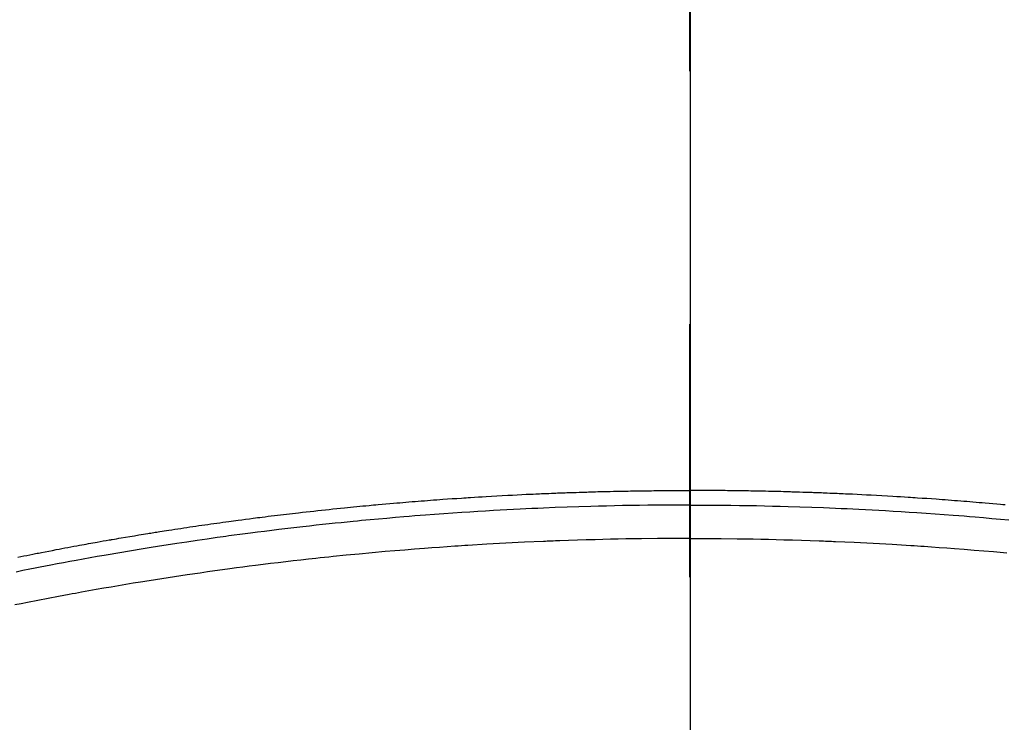
# Model space of a CAD drawing. Extents: x 27948 to 54421, y -33066 to -24196.
# Drawn here: x 44996 to 45020, y -26023 to -26006 of the extents above; entities that cross this region are included whole.
import ezdxf

# ---------------------------------------------------------------- set-up
doc = ezdxf.new("R2010")
doc.units = 0
doc.header["$LTSCALE"] = 50
doc.header["$MEASUREMENT"] = 0
doc.linetypes.add('CENTER2', pattern=[1.125, 0.75, -0.125, 0.125, -0.125])
doc.layers.get('0').update_dxf_attribs({"linetype": 'CONTINUOUS'})
for name, color, linetype in [('150-機器', 8, 'CONTINUOUS'), ('160-文字', 254, 'CONTINUOUS'), ('166-寸法B', 11, 'CONTINUOUS')]:
    doc.layers.add(name, color=color, linetype=linetype)
doc.styles.add('KH001', font='txt')
doc.dimstyles.new('KH1xx030', dxfattribs={"dimscale": 30, "dimtxt": 2, "dimasz": 0.6, "dimexe": 0.3, "dimexo": 1.2, "dimgap": 0.5, "dimtad": 3, "dimdec": 1, "dimdsep": 46, "dimlunit": 6, "dimtxsty": 'KH001', "dimblk": 'DOT', "dimcen": 1, "dimdle": 1, "dimclrd": 256, "dimclre": 256, "dimclrt": 256, "dimadec": 0, "dimazin": 0, "dimtfac": 1, "dimtdec": 1, "dimtix": 1, "dimtmove": 2, "dimatfit": 3, "dimldrblk": 'CLOSEDBLANK', "dimfxl": 1, "dimtolj": 1, "dimtzin": 0, "dimlwd": -1, "dimlwe": -1, "dimarcsym": 0})

# ---------------------------------------------------------------- blocks, each defined once
blk = doc.blocks.new('F402_H')
at = {"layer": '150-機器', "color": 161, "linetype": 'CENTER2'}
blk.add_line((0, 136.026), (0, -355.416), dxfattribs=at)
at = {"layer": '150-機器', "color": 13, "linetype": 'Continuous'}
for points in [[(-16.592, -250.978), (-16.441, -250.948), (-16.369, -250.934), (-16.297, -250.919), (-16.225, -250.905), (-16.153, -250.89), (-16.116, -250.883), (-16.08, -250.876), (-16.044, -250.869), (-16.008, -250.861), (-15.918, -250.844), (-15.827, -250.826), (-15.737, -250.809), (-15.647, -250.792), (-15.574, -250.778), (-15.502, -250.764), (-15.429, -250.75), (-15.357, -250.737), (-15.284, -250.723), (-15.211, -250.71), (-15.138, -250.696), (-15.065, -250.683), (-15.011, -250.673), (-14.956, -250.663), (-14.902, -250.653), (-14.847, -250.643), (-14.792, -250.633), (-14.738, -250.623), (-14.683, -250.614), (-14.629, -250.604), (-14.555, -250.591), (-14.482, -250.578), (-14.409, -250.565), (-14.335, -250.552), (-14.317, -250.549), (-14.299, -250.546), (-14.281, -250.542), (-14.263, -250.539), (-14.207, -250.53), (-14.152, -250.521), (-14.097, -250.511), (-14.042, -250.502), (-13.932, -250.484), (-13.822, -250.465), (-13.712, -250.447), (-13.601, -250.429), (-13.546, -250.42), (-13.491, -250.411), (-13.436, -250.402), (-13.381, -250.393), (-13.344, -250.387), (-13.307, -250.381), (-13.27, -250.375), (-13.233, -250.369), (-13.196, -250.363), (-13.159, -250.357), (-13.123, -250.351), (-13.086, -250.346), (-13.03, -250.337), (-12.974, -250.328), (-12.919, -250.32), (-12.863, -250.311), (-12.789, -250.299), (-12.715, -250.288), (-12.641, -250.277), (-12.567, -250.266), (-12.493, -250.255), (-12.418, -250.243), (-12.344, -250.232), (-12.27, -250.221), (-12.196, -250.21), (-12.121, -250.199), (-12.047, -250.189), (-11.973, -250.178), (-11.898, -250.168), (-11.824, -250.157), (-11.75, -250.147), (-11.675, -250.136), (-11.601, -250.126), (-11.526, -250.116), (-11.452, -250.106), (-11.377, -250.095), (-11.321, -250.088), (-11.265, -250.08), (-11.209, -250.073), (-11.153, -250.066), (-11.06, -250.053), (-10.966, -250.041), (-10.873, -250.029), (-10.78, -250.017), (-10.724, -250.009), (-10.668, -250.002), (-10.611, -249.995), (-10.555, -249.988), (-10.48, -249.978), (-10.405, -249.969), (-10.33, -249.96), (-10.255, -249.951), (-10.18, -249.942), (-10.105, -249.933), (-10.03, -249.924), (-9.955, -249.915), (-9.88, -249.906), (-9.805, -249.897), (-9.73, -249.889), (-9.655, -249.88), (-9.561, -249.869), (-9.466, -249.859), (-9.372, -249.848), (-9.278, -249.838), (-9.184, -249.828), (-9.089, -249.817), (-8.995, -249.807), (-8.901, -249.797), (-8.807, -249.787), (-8.712, -249.778), (-8.618, -249.768), (-8.524, -249.758), (-8.448, -249.751), (-8.372, -249.743), (-8.296, -249.736), (-8.221, -249.728), (-8.145, -249.721), (-8.068, -249.714), (-7.992, -249.707), (-7.916, -249.699), (-7.86, -249.694), (-7.803, -249.689), (-7.746, -249.684), (-7.689, -249.679), (-7.594, -249.67), (-7.499, -249.661), (-7.404, -249.653), (-7.309, -249.645), (-7.233, -249.638), (-7.157, -249.632), (-7.081, -249.626), (-7.005, -249.62), (-6.929, -249.613), (-6.853, -249.607), (-6.777, -249.601), (-6.701, -249.595), (-6.625, -249.589), (-6.549, -249.583), (-6.472, -249.577), (-6.396, -249.571), (-6.32, -249.565), (-6.244, -249.56), (-6.168, -249.554), (-6.092, -249.549), (-5.978, -249.541), (-5.863, -249.533), (-5.749, -249.525), (-5.634, -249.517), (-5.577, -249.513), (-5.52, -249.509), (-5.463, -249.506), (-5.406, -249.502), (-5.311, -249.496), (-5.215, -249.49), (-5.12, -249.485), (-5.024, -249.479), (-4.89, -249.471), (-4.757, -249.464), (-4.623, -249.456), (-4.489, -249.449), (-4.375, -249.443), (-4.26, -249.437), (-4.145, -249.432), (-4.03, -249.426), (-3.972, -249.423), (-3.914, -249.421), (-3.857, -249.418), (-3.799, -249.415), (-3.751, -249.413), (-3.702, -249.411), (-3.653, -249.409), (-3.605, -249.407), (-3.538, -249.404), (-3.472, -249.402), (-3.405, -249.399), (-3.339, -249.396), (-3.3, -249.395), (-3.261, -249.393), (-3.223, -249.392), (-3.184, -249.39), (-3.146, -249.389), (-3.107, -249.387), (-3.069, -249.386), (-3.03, -249.384), (-3.011, -249.384), (-2.992, -249.383), (-2.973, -249.383), (-2.954, -249.382), (-2.877, -249.38), (-2.8, -249.378), (-2.723, -249.375), (-2.646, -249.372), (-2.608, -249.371), (-2.57, -249.37), (-2.531, -249.369), (-2.493, -249.367), (-2.435, -249.366), (-2.378, -249.364), (-2.32, -249.362), (-2.262, -249.36), (-2.224, -249.359), (-2.186, -249.358), (-2.147, -249.357), (-2.109, -249.356), (-2.032, -249.355), (-1.956, -249.353), (-1.879, -249.351), (-1.803, -249.349), (-1.745, -249.348), (-1.687, -249.347), (-1.63, -249.346), (-1.572, -249.345), (-1.515, -249.344), (-1.457, -249.343), (-1.399, -249.342), (-1.342, -249.341), (-1.284, -249.34), (-1.227, -249.339), (-1.169, -249.338), (-1.111, -249.337), (-1.054, -249.337), (-0.996, -249.336), (-0.939, -249.336), (-0.881, -249.335), (-0.824, -249.335), (-0.766, -249.334), (-0.709, -249.334), (-0.652, -249.333), (-0.613, -249.333), (-0.575, -249.333), (-0.536, -249.333), (-0.498, -249.332), (-0.456, -249.332), (-0.413, -249.332), (-0.371, -249.332), (-0.328, -249.331), (-0.304, -249.331), (-0.279, -249.331), (-0.254, -249.331), (-0.229, -249.331), (-0.2, -249.331), (-0.172, -249.331), (-0.143, -249.331), (-0.114, -249.33), (-0.086, -249.33), (-0.057, -249.33), (-0.029, -249.33), (0, -249.33)], [(7.803, -249.689), (7.746, -249.684), (7.689, -249.679), (7.594, -249.67), (7.499, -249.661), (7.404, -249.653), (7.309, -249.645), (7.233, -249.638), (7.157, -249.632), (7.081, -249.626), (7.005, -249.62), (6.929, -249.613), (6.853, -249.607), (6.777, -249.601), (6.701, -249.595), (6.625, -249.589), (6.549, -249.583), (6.472, -249.577), (6.396, -249.571), (6.32, -249.565), (6.244, -249.56), (6.168, -249.554), (6.092, -249.549), (5.978, -249.541), (5.863, -249.533), (5.749, -249.525), (5.634, -249.517), (5.577, -249.513), (5.52, -249.509), (5.463, -249.506), (5.406, -249.502), (5.311, -249.496), (5.215, -249.49), (5.12, -249.485), (5.024, -249.479), (4.89, -249.471), (4.757, -249.464), (4.623, -249.456), (4.489, -249.449), (4.375, -249.443), (4.26, -249.437), (4.145, -249.432), (4.03, -249.426), (3.972, -249.423), (3.914, -249.421), (3.857, -249.418), (3.799, -249.415), (3.751, -249.413), (3.702, -249.411), (3.653, -249.409), (3.605, -249.407), (3.538, -249.404), (3.472, -249.402), (3.405, -249.399), (3.339, -249.396), (3.3, -249.395), (3.261, -249.393), (3.223, -249.392), (3.184, -249.39), (3.146, -249.389), (3.107, -249.387), (3.069, -249.386), (3.03, -249.384), (3.011, -249.384), (2.992, -249.383), (2.973, -249.383), (2.954, -249.382), (2.877, -249.38), (2.8, -249.378), (2.723, -249.375), (2.646, -249.372), (2.608, -249.371), (2.57, -249.37), (2.531, -249.369), (2.493, -249.367), (2.435, -249.366), (2.378, -249.364), (2.32, -249.362), (2.262, -249.36), (2.224, -249.359), (2.186, -249.358), (2.147, -249.357), (2.109, -249.356), (2.032, -249.355), (1.956, -249.353), (1.879, -249.351), (1.803, -249.349), (1.745, -249.348), (1.687, -249.347), (1.63, -249.346), (1.572, -249.345), (1.515, -249.344), (1.457, -249.343), (1.399, -249.342), (1.342, -249.341), (1.284, -249.34), (1.227, -249.339), (1.169, -249.338), (1.111, -249.337), (1.054, -249.337), (0.996, -249.336), (0.939, -249.336), (0.881, -249.335), (0.824, -249.335), (0.766, -249.334), (0.709, -249.334), (0.652, -249.333), (0.613, -249.333), (0.575, -249.333), (0.536, -249.333), (0.498, -249.332), (0.456, -249.332), (0.413, -249.332), (0.371, -249.332), (0.328, -249.331), (0.304, -249.331), (0.279, -249.331), (0.254, -249.331), (0.229, -249.331), (0.2, -249.331), (0.172, -249.331), (0.143, -249.331), (0.114, -249.33), (0.086, -249.33), (0.057, -249.33), (0.029, -249.33), (0, -249.33)], [(0, -249.69), (-0.203, -249.69), (-0.407, -249.691), (-0.61, -249.692), (-0.813, -249.693), (-1.024, -249.696), (-1.235, -249.699), (-1.446, -249.703), (-1.657, -249.706), (-1.853, -249.71), (-2.048, -249.715), (-2.244, -249.719), (-2.44, -249.724), (-2.731, -249.733), (-3.022, -249.743), (-3.314, -249.754), (-3.605, -249.766), (-3.749, -249.773), (-3.894, -249.779), (-4.039, -249.786), (-4.183, -249.793), (-4.348, -249.802), (-4.513, -249.81), (-4.678, -249.819), (-4.843, -249.828), (-5.037, -249.839), (-5.232, -249.851), (-5.427, -249.863), (-5.621, -249.876), (-5.846, -249.891), (-6.07, -249.907), (-6.295, -249.923), (-6.519, -249.94), (-6.653, -249.95), (-6.787, -249.961), (-6.922, -249.972), (-7.056, -249.983), (-7.264, -250), (-7.473, -250.019), (-7.681, -250.037), (-7.889, -250.057), (-7.994, -250.066), (-8.098, -250.076), (-8.202, -250.086), (-8.306, -250.096), (-8.455, -250.111), (-8.603, -250.126), (-8.751, -250.141), (-8.9, -250.156), (-9.063, -250.174), (-9.225, -250.191), (-9.388, -250.21), (-9.551, -250.228), (-9.699, -250.245), (-9.846, -250.262), (-9.994, -250.279), (-10.141, -250.297), (-10.318, -250.318), (-10.495, -250.34), (-10.671, -250.362), (-10.848, -250.385), (-10.98, -250.402), (-11.112, -250.42), (-11.244, -250.437), (-11.376, -250.455), (-11.45, -250.466), (-11.523, -250.476), (-11.596, -250.486), (-11.669, -250.496), (-11.918, -250.532), (-12.166, -250.568), (-12.414, -250.604), (-12.662, -250.642), (-12.822, -250.667), (-12.982, -250.692), (-13.141, -250.717), (-13.301, -250.743), (-13.446, -250.766), (-13.591, -250.79), (-13.736, -250.813), (-13.881, -250.837), (-14.025, -250.862), (-14.17, -250.886), (-14.314, -250.91), (-14.459, -250.935), (-14.632, -250.965), (-14.805, -250.995), (-14.977, -251.026), (-15.15, -251.057), (-15.308, -251.086), (-15.466, -251.115), (-15.624, -251.144), (-15.781, -251.174), (-15.91, -251.197), (-16.039, -251.221), (-16.168, -251.246), (-16.296, -251.272), (-16.465, -251.309), (-16.633, -251.348)], [(0, -249.69), (0.203, -249.69), (0.407, -249.691), (0.61, -249.692), (0.813, -249.693), (1.024, -249.696), (1.235, -249.699), (1.446, -249.703), (1.657, -249.706), (1.853, -249.71), (2.048, -249.715), (2.244, -249.719), (2.44, -249.724), (2.731, -249.733), (3.022, -249.743), (3.314, -249.754), (3.605, -249.766), (3.749, -249.773), (3.894, -249.779), (4.039, -249.786), (4.183, -249.793), (4.348, -249.802), (4.513, -249.81), (4.678, -249.819), (4.843, -249.828), (5.037, -249.839), (5.232, -249.851), (5.427, -249.863), (5.621, -249.876), (5.846, -249.891), (6.07, -249.907), (6.295, -249.923), (6.519, -249.94), (6.653, -249.95), (6.787, -249.961), (6.922, -249.972), (7.056, -249.983), (7.264, -250), (7.473, -250.019), (7.681, -250.037), (7.889, -250.057)], [(0, -250.515), (-0.394, -250.517), (-0.787, -250.52), (-1.181, -250.524), (-1.574, -250.529), (-1.764, -250.533), (-1.954, -250.537), (-2.143, -250.541), (-2.333, -250.546), (-2.55, -250.553), (-2.767, -250.559), (-2.984, -250.567), (-3.201, -250.574), (-3.255, -250.576), (-3.309, -250.578), (-3.363, -250.58), (-3.417, -250.582), (-3.464, -250.584), (-3.511, -250.586), (-3.558, -250.588), (-3.605, -250.59), (-4.072, -250.611), (-4.539, -250.635), (-5.005, -250.66), (-5.472, -250.688), (-5.553, -250.693), (-5.633, -250.698), (-5.714, -250.703), (-5.795, -250.709), (-5.984, -250.722), (-6.172, -250.735), (-6.361, -250.749), (-6.549, -250.763), (-6.791, -250.781), (-7.033, -250.801), (-7.275, -250.821), (-7.516, -250.841), (-7.838, -250.87), (-8.159, -250.9), (-8.481, -250.932), (-8.802, -250.964), (-8.909, -250.975), (-9.015, -250.986), (-9.122, -250.998), (-9.229, -251.009), (-9.415, -251.029), (-9.602, -251.05), (-9.788, -251.071), (-9.975, -251.093), (-10.161, -251.115), (-10.347, -251.137), (-10.532, -251.16), (-10.718, -251.184), (-10.877, -251.204), (-11.036, -251.224), (-11.194, -251.245), (-11.353, -251.266), (-11.538, -251.291), (-11.723, -251.317), (-11.908, -251.343), (-12.092, -251.369), (-12.407, -251.415), (-12.723, -251.462), (-13.037, -251.51), (-13.352, -251.56), (-13.404, -251.568), (-13.456, -251.576), (-13.508, -251.585), (-13.56, -251.593), (-13.743, -251.623), (-13.926, -251.654), (-14.108, -251.684), (-14.29, -251.715), (-14.472, -251.746), (-14.654, -251.778), (-14.835, -251.81), (-15.017, -251.843), (-15.094, -251.857), (-15.172, -251.871), (-15.25, -251.885), (-15.328, -251.9), (-15.585, -251.948), (-15.843, -251.997), (-16.1, -252.047), (-16.357, -252.097), (-16.511, -252.127), (-16.664, -252.158)], [(0, -250.515), (0.394, -250.517), (0.787, -250.52), (1.181, -250.524), (1.574, -250.529), (1.764, -250.533), (1.954, -250.537), (2.143, -250.541), (2.333, -250.546), (2.55, -250.553), (2.767, -250.559), (2.984, -250.567), (3.201, -250.574), (3.255, -250.576), (3.309, -250.578), (3.363, -250.58), (3.417, -250.582), (3.464, -250.584), (3.511, -250.586), (3.558, -250.588), (3.605, -250.59), (4.072, -250.611), (4.539, -250.635), (5.005, -250.66), (5.472, -250.688), (5.553, -250.693), (5.633, -250.698), (5.714, -250.703), (5.795, -250.709), (5.984, -250.722), (6.172, -250.735), (6.361, -250.749), (6.549, -250.763), (6.791, -250.781), (7.033, -250.801), (7.275, -250.821), (7.516, -250.841), (7.838, -250.87)]]:
    blk.add_lwpolyline(points, dxfattribs=at)
blk = doc.blocks.new('_ClosedBlank')
at = {"color": 0, "linetype": 'ByBlock', "lineweight": -2}
for p, q in [((-1, 0.1667), (0, 0)), ((-1, 0.1667), (-1, -0.1667)), ((0, 0), (-1, -0.1667))]:
    blk.add_line(p, q, dxfattribs=at)
blk = doc.blocks.new('_Dot')
at = {"color": 0, "linetype": 'ByBlock', "lineweight": -2}
blk.add_line((-0.5, 0), (-1, 0), dxfattribs=at)
at = {"color": 0, "linetype": 'ByBlock', "const_width": 0.5}
blk.add_lwpolyline([(-0.25, 0, 1), (0.25, 0, 1)], format="xyb", close=True, dxfattribs=at)

msp = doc.modelspace()

# ---------------------------------------------------------------- linework, layer by layer
at = {"layer": '150-機器', "color": 13}
for radius in [90.5, 80.5]:
    msp.add_circle((45012.31, -25973.433), radius, dxfattribs=at)
at = {"layer": '166-寸法B'}
msp.add_line((45012.31, -25842.197), (45012.31, -26100.509), dxfattribs=at)

# ---------------------------------------------------------------- block references
at = {"layer": '150-機器'}
msp.add_blockref('F402_H', (45012.296, -25768.223), dxfattribs=at)

# ---------------------------------------------------------------- leaders
at = {"layer": '160-文字', "annotation_type": 0, "has_hookline": 1, "hookline_direction": 0}
for points, text_width in [([(44256.243, -25747.404), (45794.884, -27301.171), (45812.884, -27301.171)], 1240.203), ([(44526.243, -25754.165), (45797.911, -27047.005), (45815.911, -27047.005)], 1630.051), ([(44892.194, -25767.366), (45819.071, -26805.262), (45837.071, -26805.262)], 963.959)]:
    msp.add_leader(points, dimstyle='KH1xx030', override={"dimgap": 0.5, "dimtad": 1}, dxfattribs=dict(at, text_width=text_width))

doc.saveas('drawing.dxf')
